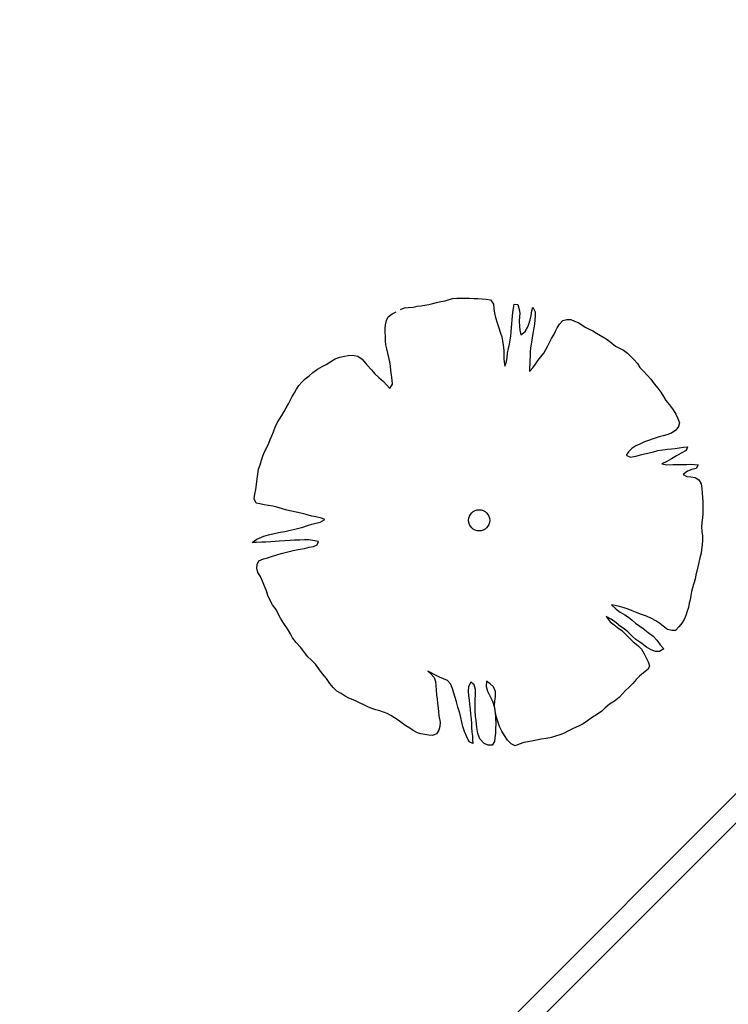
# Model space of a CAD drawing. Units: metres. Extents: x 3331639 to 3332117, y 5984485 to 5984715.
# Drawn here: x 3331893 to 3331897, y 5984531 to 5984536 of the extents above; entities that cross this region are included whole.
import ezdxf

# ---------------------------------------------------------------- set-up
doc = ezdxf.new("R2010")
doc.units = ezdxf.units.M
doc.header["$PDMODE"] = 32
doc.header["$PDSIZE"] = 0.2
doc.linetypes.add('PRZER2-1', pattern=[3, 2, -1])
for name, color, linetype, lineweight in [('A-drzewa', 7, 'Continuous', 18), ('A-wymiar zew.', 252, 'Continuous', 5), ('Zakres', 170, 'PRZER2-1', 70)]:
    doc.layers.add(name, color=color, linetype=linetype, lineweight=lineweight)
doc.styles.add('Arial Narrow', font='ARIALN.TTF')
doc.dimstyles.new('DYBY_1000', dxfattribs={"dimscale": 100, "dimtxt": 0.02, "dimasz": 0.01, "dimexe": 0, "dimexo": 0.3, "dimgap": 0.002, "dimtad": 1, "dimrnd": 0.5, "dimdsep": 46, "dimtxsty": 'Arial Narrow', "dimblk1": 'A', "dimblk2": 'A', "dimsah": 1, "dimcen": 0.01, "dimdle": 0.1, "dimse1": 1, "dimse2": 1, "dimclrd": 256, "dimclre": 256, "dimclrt": 256, "dimaunit": 1, "dimazin": 0, "dimtfac": 1, "dimtix": 1, "dimtmove": 2, "dimatfit": 3, "dimfxl": 0, "dimtolj": 1, "dimtzin": 0, "dimarcsym": 0})

# ---------------------------------------------------------------- blocks, each defined once
blk = doc.blocks.new('A')
at = {"color": 252, "lineweight": 5}
for p, q in [((0, -1), (0, 1)), ((-0.3536, -0.6124), (0.3536, 0.6124)), ((-1, 0), (1, 0))]:
    blk.add_line(p, q, dxfattribs=at)
blk = doc.blocks.new('*D87')
at = {"layer": 'A-wymiar zew.', "lineweight": -2}
blk.add_line((3331769.4036, 5984539.6863), (3332019.3075, 5984512.2233), dxfattribs=at)
at = {"layer": 'DEFPOINTS', "color": 0}
for p in [(3331767.6907, 5984542.4084), (3332021.5707, 5984514.5084), (3332021.2956, 5984512.0048)]:
    blk.add_point(p, dxfattribs=at)
at = {"layer": 'A-wymiar zew.', "lineweight": -2, "xscale": 2, "yscale": 2, "zscale": 2}
for p, rotation in [((3331767.4156, 5984539.9048), 173.7286775083415), ((3332021.2956, 5984512.0048), 353.7286775083416)]:
    blk.add_blockref('A', p, dxfattribs=dict(at, rotation=rotation))
at = {"layer": 'A-wymiar zew.', "insert": (3331894.489, 5984527.1687), "char_height": 2, "attachment_point": 5, "rotation": 353.7287, "style": 'Arial Narrow'}
blk.add_mtext('\\A1;255.5', dxfattribs=at)

msp = doc.modelspace()

# ---------------------------------------------------------------- hatches: boundary and pattern name
at = {"layer": 'Zakres', "linetype": 'Continuous', "lineweight": 35}
h = msp.add_hatch(dxfattribs=at)
h.set_pattern_fill('JIS_LC_20', color=4, scale=0.4, style=0)
h.paths.add_polyline_path([(3331937.8079, 5984525.5531), (3331768.1486, 5984544.1793), (3331774.2187, 5984599.2198), (3331808.9132, 5984614.0854), (3331846.5249, 5984634.3176), (3331896.1119, 5984666.6454), (3332024.8636, 5984646.9635), (3332031.0242, 5984646.049), (3332031.0242, 5984623.4272), (3332024.168, 5984623.7747), (3332023.2654, 5984605.9656), (3332014.1014, 5984606.442), (3331997.6966, 5984608.8931), (3331944.2036, 5984581.741)])

# ---------------------------------------------------------------- linework, layer by layer
at = {"layer": 'A-drzewa', "color": 253, "linetype": 'Continuous', "lineweight": 25}
for p, q in [((3331895.2068, 5984534.4645), (3331895.2332, 5984534.4661)), ((3331895.2332, 5984534.4661), (3331895.2558, 5984534.4703)), ((3331895.2558, 5984534.4703), (3331895.2768, 5984534.4734)), ((3331895.2768, 5984534.4734), (3331895.2999, 5984534.4762)), ((3331895.2999, 5984534.4762), (3331895.3218, 5984534.4805)), ((3331895.3218, 5984534.4805), (3331895.3433, 5984534.4863)), ((3331895.3433, 5984534.4863), (3331895.3647, 5984534.492)), ((3331895.3647, 5984534.492), (3331895.3888, 5984534.4967)), ((3331895.3888, 5984534.4967), (3331895.4122, 5984534.5015)), ((3331895.4122, 5984534.5015), (3331895.4344, 5984534.5078)), ((3331895.4344, 5984534.5078), (3331895.4558, 5984534.5129)), ((3331895.4558, 5984534.5129), (3331895.4774, 5984534.5152)), ((3331895.4774, 5984534.5152), (3331895.5008, 5984534.5159)), ((3331895.5008, 5984534.5159), (3331895.5235, 5984534.516)), ((3331895.5235, 5984534.516), (3331895.5461, 5984534.5154)), ((3331895.5461, 5984534.5154), (3331895.5714, 5984534.5144)), ((3331895.5714, 5984534.5144), (3331895.5939, 5984534.5132)), ((3331895.5939, 5984534.5132), (3331895.6177, 5984534.5117)), ((3331895.6177, 5984534.5117), (3331895.6415, 5984534.5102)), ((3331895.6415, 5984534.5102), (3331895.6642, 5984534.5055)), ((3331895.6642, 5984534.5055), (3331895.6814, 5984534.4824)), ((3331895.6814, 5984534.4824), (3331895.6834, 5984534.4587)), ((3331895.7928, 5984534.4604), (3331895.7968, 5984534.4825)), ((3331895.7968, 5984534.4825), (3331895.8169, 5984534.4795)), ((3331895.8169, 5984534.4795), (3331895.8247, 5984534.453)), ((3331895.895, 5984534.4453), (3331895.9001, 5984534.4659)), ((3331895.9001, 5984534.4659), (3331895.9134, 5984534.4399)), ((3331895.0854, 5984534.3911), (3331895.0952, 5984534.4109)), ((3331895.0952, 5984534.4109), (3331895.1163, 5984534.4284)), ((3331895.1163, 5984534.4284), (3331895.1391, 5984534.4388)), ((3331895.163, 5984534.4517), (3331895.1859, 5984534.4621)), ((3331895.1859, 5984534.4621), (3331895.2068, 5984534.4645)), ((3331895.6834, 5984534.4587), (3331895.6864, 5984534.4329)), ((3331895.6864, 5984534.4329), (3331895.6929, 5984534.4072)), ((3331895.7859, 5984534.3948), (3331895.7875, 5984534.4152)), ((3331895.7875, 5984534.4152), (3331895.7898, 5984534.4355)), ((3331895.7898, 5984534.4355), (3331895.7928, 5984534.4604)), ((3331895.8247, 5984534.453), (3331895.8277, 5984534.4312)), ((3331895.8267, 5984534.4108), (3331895.8253, 5984534.3869)), ((3331895.8277, 5984534.4312), (3331895.8267, 5984534.4108)), ((3331895.8868, 5984534.3943), (3331895.8911, 5984534.4191)), ((3331895.8911, 5984534.4191), (3331895.895, 5984534.4453)), ((3331895.9138, 5984534.4192), (3331895.9123, 5984534.3947)), ((3331895.9134, 5984534.4399), (3331895.9138, 5984534.4192)), ((3331895.0774, 5984534.3462), (3331895.0792, 5984534.3679)), ((3331895.0792, 5984534.3679), (3331895.0854, 5984534.3911)), ((3331895.6929, 5984534.4072), (3331895.7017, 5984534.3784)), ((3331895.7017, 5984534.3784), (3331895.7113, 5984534.3502)), ((3331895.7822, 5984534.3514), (3331895.7839, 5984534.3718)), ((3331895.7839, 5984534.3718), (3331895.7859, 5984534.3948)), ((3331895.8253, 5984534.3869), (3331895.8266, 5984534.3586)), ((3331895.8266, 5984534.3586), (3331895.8283, 5984534.3377)), ((3331895.8702, 5984534.3515), (3331895.8792, 5984534.3707)), ((3331895.8792, 5984534.3707), (3331895.8868, 5984534.3943)), ((3331895.9095, 5984534.3711), (3331895.9064, 5984534.3502)), ((3331895.9123, 5984534.3947), (3331895.9095, 5984534.3711)), ((3331896.0362, 5984534.3503), (3331896.0497, 5984534.3717)), ((3331896.0497, 5984534.3717), (3331896.0675, 5984534.3903)), ((3331896.0675, 5984534.3903), (3331896.0898, 5984534.3967)), ((3331896.0898, 5984534.3967), (3331896.1117, 5984534.3962)), ((3331896.1117, 5984534.3962), (3331896.1324, 5984534.3876)), ((3331896.1324, 5984534.3876), (3331896.1526, 5984534.3798)), ((3331896.1526, 5984534.3798), (3331896.174, 5984534.3671)), ((3331896.174, 5984534.3671), (3331896.1926, 5984534.3533)), ((3331895.0784, 5984534.3255), (3331895.0774, 5984534.3462)), ((3331895.0793, 5984534.3034), (3331895.0784, 5984534.3255)), ((3331895.0803, 5984534.2778), (3331895.0793, 5984534.3034)), ((3331895.7113, 5984534.3502), (3331895.7196, 5984534.327)), ((3331895.7196, 5984534.327), (3331895.7279, 5984534.2997)), ((3331895.774, 5984534.2819), (3331895.7777, 5984534.3067)), ((3331895.7777, 5984534.3067), (3331895.7801, 5984534.3277)), ((3331895.7801, 5984534.3277), (3331895.7822, 5984534.3514)), ((3331895.8283, 5984534.3377), (3331895.8335, 5984534.3122)), ((3331895.8335, 5984534.3122), (3331895.8588, 5984534.3305)), ((3331895.8588, 5984534.3305), (3331895.8702, 5984534.3515)), ((3331895.8994, 5984534.3073), (3331895.8955, 5984534.2811)), ((3331895.9025, 5984534.3288), (3331895.8994, 5984534.3073)), ((3331895.9064, 5984534.3502), (3331895.9025, 5984534.3288)), ((3331896.0055, 5984534.291), (3331896.0181, 5984534.3111)), ((3331896.0181, 5984534.3111), (3331896.0272, 5984534.331)), ((3331896.0272, 5984534.331), (3331896.0362, 5984534.3503)), ((3331896.1926, 5984534.3533), (3331896.2144, 5984534.3426)), ((3331896.2144, 5984534.3426), (3331896.235, 5984534.3333)), ((3331896.235, 5984534.3333), (3331896.2559, 5984534.3213)), ((3331896.2559, 5984534.3213), (3331896.2785, 5984534.307)), ((3331896.2785, 5984534.307), (3331896.3, 5984534.2942)), ((3331895.0825, 5984534.2555), (3331895.0803, 5984534.2778)), ((3331895.0874, 5984534.2328), (3331895.0825, 5984534.2555)), ((3331895.7279, 5984534.2997), (3331895.7323, 5984534.2784)), ((3331895.7323, 5984534.2784), (3331895.7354, 5984534.2532)), ((3331895.7354, 5984534.2532), (3331895.7384, 5984534.2267)), ((3331895.7657, 5984534.235), (3331895.7707, 5984534.259)), ((3331895.7707, 5984534.259), (3331895.774, 5984534.2819)), ((3331895.891, 5984534.2598), (3331895.8878, 5984534.2383)), ((3331895.8955, 5984534.2811), (3331895.891, 5984534.2598)), ((3331895.9738, 5984534.2297), (3331895.985, 5984534.25)), ((3331895.985, 5984534.25), (3331895.994, 5984534.2693)), ((3331895.994, 5984534.2693), (3331896.0055, 5984534.291)), ((3331896.3, 5984534.2942), (3331896.3201, 5984534.2816)), ((3331896.3201, 5984534.2816), (3331896.3402, 5984534.2642)), ((3331896.3402, 5984534.2642), (3331896.3606, 5984534.2488)), ((3331896.3606, 5984534.2488), (3331896.3836, 5984534.2372)), ((3331894.825, 5984534.1863), (3331894.8507, 5984534.1929)), ((3331894.8507, 5984534.1929), (3331894.8719, 5984534.1966)), ((3331894.8719, 5984534.1966), (3331894.8962, 5984534.1985)), ((3331894.8962, 5984534.1985), (3331894.9255, 5984534.1921)), ((3331894.9255, 5984534.1921), (3331894.9491, 5984534.1749)), ((3331895.0929, 5984534.2093), (3331895.0874, 5984534.2328)), ((3331895.0989, 5984534.1851), (3331895.0929, 5984534.2093)), ((3331895.7384, 5984534.2267), (3331895.7395, 5984534.2018)), ((3331895.7395, 5984534.2018), (3331895.7398, 5984534.1804)), ((3331895.757, 5984534.1854), (3331895.7598, 5984534.2091)), ((3331895.7598, 5984534.2091), (3331895.7657, 5984534.235)), ((3331895.8852, 5984534.1926), (3331895.8845, 5984534.1694)), ((3331895.8878, 5984534.2383), (3331895.8852, 5984534.216)), ((3331895.8852, 5984534.216), (3331895.8852, 5984534.1926)), ((3331895.9444, 5984534.1887), (3331895.9619, 5984534.2095)), ((3331895.9619, 5984534.2095), (3331895.9738, 5984534.2297)), ((3331896.3836, 5984534.2372), (3331896.4066, 5984534.2256)), ((3331896.4066, 5984534.2256), (3331896.4276, 5984534.2094)), ((3331896.4276, 5984534.2094), (3331896.4462, 5984534.1915)), ((3331896.4462, 5984534.1915), (3331896.4643, 5984534.1745)), ((3331894.7268, 5984534.1349), (3331894.7489, 5984534.1454)), ((3331894.7489, 5984534.1454), (3331894.7761, 5984534.162)), ((3331894.7761, 5984534.162), (3331894.7996, 5984534.177)), ((3331894.7996, 5984534.177), (3331894.825, 5984534.1863)), ((3331894.9491, 5984534.1749), (3331894.976, 5984534.1435)), ((3331894.976, 5984534.1435), (3331895.0015, 5984534.1163)), ((3331895.1031, 5984534.1618), (3331895.0989, 5984534.1851)), ((3331895.1075, 5984534.1364), (3331895.1031, 5984534.1618)), ((3331895.1103, 5984534.1133), (3331895.1075, 5984534.1364)), ((3331895.7398, 5984534.1804), (3331895.7414, 5984534.1589)), ((3331895.7414, 5984534.1589), (3331895.7452, 5984534.1377)), ((3331895.7452, 5984534.1377), (3331895.7534, 5984534.1606)), ((3331895.7534, 5984534.1606), (3331895.757, 5984534.1854)), ((3331895.8842, 5984534.1488), (3331895.8825, 5984534.1278)), ((3331895.8845, 5984534.1694), (3331895.8842, 5984534.1488)), ((3331895.9003, 5984534.1272), (3331895.9151, 5984534.1484)), ((3331895.9151, 5984534.1484), (3331895.9305, 5984534.1695)), ((3331895.9305, 5984534.1695), (3331895.9444, 5984534.1887)), ((3331896.4643, 5984534.1745), (3331896.483, 5984534.1525)), ((3331896.483, 5984534.1525), (3331896.4968, 5984534.1291)), ((3331894.6328, 5984534.0657), (3331894.6546, 5984534.0831)), ((3331894.6546, 5984534.0831), (3331894.6757, 5984534.1006)), ((3331894.6757, 5984534.1006), (3331894.7006, 5984534.1202)), ((3331894.7006, 5984534.1202), (3331894.7268, 5984534.1349)), ((3331895.0015, 5984534.1163), (3331895.0203, 5984534.0943)), ((3331895.0203, 5984534.0943), (3331895.0426, 5984534.0732)), ((3331895.1125, 5984534.0862), (3331895.1103, 5984534.1133)), ((3331895.1168, 5984534.0595), (3331895.1125, 5984534.0862)), ((3331895.8825, 5984534.1278), (3331895.8814, 5984534.1066)), ((3331895.8814, 5984534.1066), (3331895.9003, 5984534.1272)), ((3331896.4968, 5984534.1291), (3331896.5171, 5984534.109)), ((3331896.5171, 5984534.109), (3331896.5387, 5984534.0872)), ((3331896.5387, 5984534.0872), (3331896.558, 5984534.0645)), ((3331894.5844, 5984534.0082), (3331894.5977, 5984534.0283)), ((3331894.5977, 5984534.0283), (3331894.613, 5984534.048)), ((3331894.613, 5984534.048), (3331894.6328, 5984534.0657)), ((3331895.0426, 5984534.0732), (3331895.0681, 5984534.0509)), ((3331895.0681, 5984534.0509), (3331895.0861, 5984534.0331)), ((3331895.0861, 5984534.0331), (3331895.1045, 5984534.0132)), ((3331895.1045, 5984534.0132), (3331895.1188, 5984534.0358)), ((3331895.1188, 5984534.0358), (3331895.1168, 5984534.0595)), ((3331896.558, 5984534.0645), (3331896.5774, 5984534.0376)), ((3331896.5774, 5984534.0376), (3331896.5967, 5984534.0148)), ((3331894.56, 5984533.9686), (3331894.5725, 5984533.988)), ((3331894.5725, 5984533.988), (3331894.5844, 5984534.0082)), ((3331896.5967, 5984534.0148), (3331896.614, 5984533.9923)), ((3331896.614, 5984533.9923), (3331896.6295, 5984533.9673)), ((3331894.5266, 5984533.9048), (3331894.5388, 5984533.9271)), ((3331894.5388, 5984533.9271), (3331894.5503, 5984533.9494)), ((3331894.5503, 5984533.9494), (3331894.56, 5984533.9686)), ((3331896.6295, 5984533.9673), (3331896.6427, 5984533.9448)), ((3331896.6427, 5984533.9448), (3331896.6618, 5984533.9207)), ((3331896.6618, 5984533.9207), (3331896.6818, 5984533.8937)), ((3331894.4891, 5984533.8417), (3331894.5018, 5984533.8625)), ((3331894.5018, 5984533.8625), (3331894.5147, 5984533.8846)), ((3331894.5147, 5984533.8846), (3331894.5266, 5984533.9048)), ((3331896.6818, 5984533.8937), (3331896.698, 5984533.8686)), ((3331896.698, 5984533.8686), (3331896.7091, 5984533.8457)), ((3331894.4653, 5984533.7971), (3331894.4763, 5984533.8202)), ((3331894.4763, 5984533.8202), (3331894.4891, 5984533.8417)), ((3331896.7091, 5984533.8457), (3331896.7179, 5984533.8217)), ((3331896.7179, 5984533.8217), (3331896.7119, 5984533.7999)), ((3331894.4457, 5984533.7478), (3331894.4552, 5984533.7704)), ((3331894.4552, 5984533.7704), (3331894.4653, 5984533.7971)), ((3331896.6475, 5984533.7545), (3331896.6262, 5984533.7494)), ((3331896.6736, 5984533.7637), (3331896.6475, 5984533.7545)), ((3331896.6972, 5984533.7794), (3331896.6736, 5984533.7637)), ((3331896.7119, 5984533.7999), (3331896.6972, 5984533.7794)), ((3331894.4191, 5984533.6837), (3331894.4301, 5984533.7075)), ((3331894.4301, 5984533.7075), (3331894.4379, 5984533.7276)), ((3331894.4379, 5984533.7276), (3331894.4457, 5984533.7478)), ((3331896.4971, 5984533.7032), (3331896.4748, 5984533.6921)), ((3331896.5229, 5984533.7152), (3331896.4971, 5984533.7032)), ((3331896.5448, 5984533.7236), (3331896.5229, 5984533.7152)), ((3331896.5713, 5984533.7314), (3331896.5448, 5984533.7236)), ((3331896.6038, 5984533.7424), (3331896.5713, 5984533.7314)), ((3331896.6262, 5984533.7494), (3331896.6038, 5984533.7424)), ((3331894.3983, 5984533.6408), (3331894.4066, 5984533.6601)), ((3331894.4066, 5984533.6601), (3331894.4191, 5984533.6837)), ((3331896.4336, 5984533.6597), (3331896.4212, 5984533.6402)), ((3331896.4522, 5984533.6782), (3331896.4336, 5984533.6597)), ((3331896.4748, 5984533.6921), (3331896.4522, 5984533.6782)), ((3331896.4747, 5984533.6351), (3331896.5076, 5984533.644)), ((3331896.5076, 5984533.644), (3331896.5497, 5984533.6549)), ((3331896.5497, 5984533.6549), (3331896.5739, 5984533.6603)), ((3331896.5739, 5984533.6603), (3331896.5974, 5984533.6664)), ((3331896.5974, 5984533.6664), (3331896.6242, 5984533.6707)), ((3331896.6242, 5984533.6707), (3331896.6514, 5984533.6736)), ((3331896.6514, 5984533.6736), (3331896.6731, 5984533.6765)), ((3331896.6731, 5984533.6765), (3331896.6941, 5984533.6789)), ((3331896.6941, 5984533.6789), (3331896.7166, 5984533.6825)), ((3331896.7266, 5984533.6528), (3331896.7004, 5984533.6382)), ((3331896.7166, 5984533.6825), (3331896.7411, 5984533.6857)), ((3331896.7549, 5984533.6672), (3331896.7266, 5984533.6528)), ((3331896.7411, 5984533.6857), (3331896.7621, 5984533.6881)), ((3331896.7621, 5984533.6881), (3331896.7549, 5984533.6672)), ((3331894.3807, 5984533.587), (3331894.3895, 5984533.6139)), ((3331894.3895, 5984533.6139), (3331894.3983, 5984533.6408)), ((3331896.4212, 5984533.6402), (3331896.4458, 5984533.6304)), ((3331896.4458, 5984533.6304), (3331896.4747, 5984533.6351)), ((3331896.6482, 5984533.6053), (3331896.6187, 5984533.5918)), ((3331896.6187, 5984533.5918), (3331896.6482, 5984533.5868)), ((3331896.6738, 5984533.6208), (3331896.6482, 5984533.6053)), ((3331896.6482, 5984533.5868), (3331896.68, 5984533.5883)), ((3331896.7004, 5984533.6382), (3331896.6738, 5984533.6208)), ((3331896.68, 5984533.5883), (3331896.7048, 5984533.5887)), ((3331896.7048, 5984533.5887), (3331896.7267, 5984533.5882)), ((3331896.7267, 5984533.5882), (3331896.7572, 5984533.5899)), ((3331896.7572, 5984533.5899), (3331896.7792, 5984533.5901)), ((3331896.7792, 5984533.5901), (3331896.8018, 5984533.5895)), ((3331896.8018, 5984533.5895), (3331896.8219, 5984533.5866)), ((3331894.365, 5984533.5083), (3331894.369, 5984533.5352)), ((3331894.369, 5984533.5352), (3331894.3731, 5984533.5634)), ((3331894.3731, 5984533.5634), (3331894.3807, 5984533.587)), ((3331896.7626, 5984533.552), (3331896.7391, 5984533.5328)), ((3331896.7391, 5984533.5328), (3331896.7597, 5984533.5229)), ((3331896.7867, 5984533.5615), (3331896.7626, 5984533.552)), ((3331896.8108, 5984533.5669), (3331896.7867, 5984533.5615)), ((3331896.8219, 5984533.5866), (3331896.8108, 5984533.5669)), ((3331894.3565, 5984533.4505), (3331894.3605, 5984533.478)), ((3331894.3605, 5984533.478), (3331894.365, 5984533.5083)), ((3331896.7597, 5984533.5229), (3331896.7812, 5984533.5198)), ((3331896.7812, 5984533.5198), (3331896.8054, 5984533.5162)), ((3331896.8054, 5984533.5162), (3331896.8254, 5984533.5029)), ((3331896.8254, 5984533.5029), (3331896.8386, 5984533.4804)), ((3331896.8386, 5984533.4804), (3331896.8425, 5984533.4558)), ((3331894.3487, 5984533.398), (3331894.3525, 5984533.4236)), ((3331894.3525, 5984533.4236), (3331894.3565, 5984533.4505)), ((3331896.8425, 5984533.4558), (3331896.8447, 5984533.4286)), ((3331896.8447, 5984533.4286), (3331896.846, 5984533.4051)), ((3331894.3589, 5984533.3739), (3331894.3487, 5984533.398)), ((3331894.3802, 5984533.3693), (3331894.3589, 5984533.3739)), ((3331894.4043, 5984533.3651), (3331894.3802, 5984533.3693)), ((3331896.846, 5984533.4051), (3331896.8472, 5984533.3809)), ((3331896.8472, 5984533.3809), (3331896.8476, 5984533.3602)), ((3331894.4284, 5984533.3609), (3331894.4043, 5984533.3651)), ((3331894.4517, 5984533.356), (3331894.4284, 5984533.3609)), ((3331894.4744, 5984533.3513), (3331894.4517, 5984533.356)), ((3331894.5066, 5984533.3417), (3331894.4744, 5984533.3513)), ((3331894.5297, 5984533.3349), (3331894.5066, 5984533.3417)), ((3331894.6088, 5984533.3171), (3331894.5297, 5984533.3349)), ((3331894.6373, 5984533.3101), (3331894.6088, 5984533.3171)), ((3331896.8473, 5984533.3163), (3331896.8456, 5984533.2911)), ((3331896.8477, 5984533.3375), (3331896.8473, 5984533.3163)), ((3331896.8476, 5984533.3602), (3331896.8477, 5984533.3375)), ((3331894.6697, 5984533.3019), (3331894.6373, 5984533.3101)), ((3331894.6693, 5984533.2573), (3331894.6913, 5984533.2616)), ((3331894.691, 5984533.2967), (3331894.6697, 5984533.3019)), ((3331894.723, 5984533.2906), (3331894.691, 5984533.2967)), ((3331894.6913, 5984533.2616), (3331894.7162, 5984533.2675)), ((3331894.7162, 5984533.2675), (3331894.7424, 5984533.2822)), ((3331894.7424, 5984533.2822), (3331894.723, 5984533.2906)), ((3331896.8426, 5984533.2661), (3331896.8411, 5984533.2416)), ((3331896.8456, 5984533.2911), (3331896.8426, 5984533.2661)), ((3331894.4518, 5984533.2028), (3331894.4924, 5984533.2127)), ((3331894.4924, 5984533.2127), (3331894.5197, 5984533.2162)), ((3331894.5197, 5984533.2162), (3331894.541, 5984533.2206)), ((3331894.541, 5984533.2206), (3331894.5752, 5984533.2293)), ((3331894.5752, 5984533.2293), (3331894.5979, 5984533.2342)), ((3331894.5979, 5984533.2342), (3331894.6193, 5984533.2393)), ((3331894.6193, 5984533.2393), (3331894.6447, 5984533.2486)), ((3331894.6447, 5984533.2486), (3331894.6693, 5984533.2573)), ((3331896.8411, 5984533.2416), (3331896.8428, 5984533.216)), ((3331896.8428, 5984533.216), (3331896.846, 5984533.1915)), ((3331894.3376, 5984533.1551), (3331894.3629, 5984533.1727)), ((3331894.3614, 5984533.1537), (3331894.3376, 5984533.1551)), ((3331894.3905, 5984533.1556), (3331894.3614, 5984533.1537)), ((3331894.3629, 5984533.1727), (3331894.4017, 5984533.189)), ((3331894.4133, 5984533.1563), (3331894.3905, 5984533.1556)), ((3331894.4017, 5984533.189), (3331894.4283, 5984533.1974)), ((3331894.4417, 5984533.1576), (3331894.4133, 5984533.1563)), ((3331894.4283, 5984533.1974), (3331894.4518, 5984533.2028)), ((3331894.4647, 5984533.1597), (3331894.4417, 5984533.1576)), ((3331894.4883, 5984533.1617), (3331894.4647, 5984533.1597)), ((3331894.5188, 5984533.1634), (3331894.4883, 5984533.1617)), ((3331894.5486, 5984533.1652), (3331894.5188, 5984533.1634)), ((3331894.5715, 5984533.1666), (3331894.5486, 5984533.1652)), ((3331894.6025, 5984533.1675), (3331894.5715, 5984533.1666)), ((3331894.6294, 5984533.1684), (3331894.6025, 5984533.1675)), ((3331894.6521, 5984533.1685), (3331894.6294, 5984533.1684)), ((3331894.6752, 5984533.1664), (3331894.6521, 5984533.1685)), ((3331894.7066, 5984533.1604), (3331894.6752, 5984533.1664)), ((3331894.6995, 5984533.1409), (3331894.7066, 5984533.1604)), ((3331896.8465, 5984533.1667), (3331896.8442, 5984533.1416)), ((3331896.846, 5984533.1915), (3331896.8465, 5984533.1667)), ((3331894.4994, 5984533.0928), (3331894.528, 5984533.1002)), ((3331894.528, 5984533.1002), (3331894.5581, 5984533.1088)), ((3331894.5581, 5984533.1088), (3331894.5827, 5984533.1128)), ((3331894.5827, 5984533.1128), (3331894.6039, 5984533.1165)), ((3331894.6039, 5984533.1165), (3331894.6281, 5984533.1219)), ((3331894.6281, 5984533.1219), (3331894.6551, 5984533.1282)), ((3331894.6551, 5984533.1282), (3331894.6778, 5984533.1331)), ((3331894.6778, 5984533.1331), (3331894.6995, 5984533.1409)), ((3331896.838, 5984533.0951), (3331896.8321, 5984533.0692)), ((3331896.841, 5984533.1153), (3331896.838, 5984533.0951)), ((3331896.8442, 5984533.1416), (3331896.841, 5984533.1153)), ((3331894.364, 5984533.0317), (3331894.3738, 5984533.0516)), ((3331894.3738, 5984533.0516), (3331894.3996, 5984533.0636)), ((3331894.3996, 5984533.0636), (3331894.4217, 5984533.0685)), ((3331894.4217, 5984533.0685), (3331894.4448, 5984533.0761)), ((3331894.4448, 5984533.0761), (3331894.4744, 5984533.0862)), ((3331894.4744, 5984533.0862), (3331894.4994, 5984533.0928)), ((3331896.8256, 5984533.0434), (3331896.8204, 5984533.018)), ((3331896.8321, 5984533.0692), (3331896.8256, 5984533.0434)), ((3331894.3623, 5984533.0107), (3331894.364, 5984533.0317)), ((3331894.3692, 5984532.9877), (3331894.3623, 5984533.0107)), ((3331894.3829, 5984532.9644), (3331894.3692, 5984532.9877)), ((3331896.8142, 5984532.9942), (3331896.8092, 5984532.9743)), ((3331896.8204, 5984533.018), (3331896.8142, 5984532.9942)), ((3331894.3943, 5984532.9393), (3331894.3829, 5984532.9644)), ((3331894.406, 5984532.9115), (3331894.3943, 5984532.9393)), ((3331896.8044, 5984532.951), (3331896.7986, 5984532.9258)), ((3331896.8092, 5984532.9743), (3331896.8044, 5984532.951)), ((3331894.4159, 5984532.8853), (3331894.406, 5984532.9115)), ((3331894.425, 5984532.8585), (3331894.4159, 5984532.8853)), ((3331896.7852, 5984532.8817), (3331896.7813, 5984532.8596)), ((3331896.791, 5984532.9022), (3331896.7852, 5984532.8817)), ((3331896.7986, 5984532.9258), (3331896.791, 5984532.9022)), ((3331894.4367, 5984532.8307), (3331894.425, 5984532.8585)), ((3331894.451, 5984532.8066), (3331894.4367, 5984532.8307)), ((3331896.7777, 5984532.8354), (3331896.7727, 5984532.8156)), ((3331896.7813, 5984532.8596), (3331896.7777, 5984532.8354)), ((3331894.4698, 5984532.7805), (3331894.451, 5984532.8066)), ((3331894.4823, 5984532.758), (3331894.4698, 5984532.7805)), ((3331896.3596, 5984532.8044), (3331896.3394, 5984532.8074)), ((3331896.3394, 5984532.8074), (3331896.3659, 5984532.7822)), ((3331896.3842, 5984532.7987), (3331896.3596, 5984532.8044)), ((3331896.3659, 5984532.7822), (3331896.3882, 5984532.7658)), ((3331896.4091, 5984532.7909), (3331896.3842, 5984532.7987)), ((3331896.3882, 5984532.7658), (3331896.4135, 5984532.7511)), ((3331896.4314, 5984532.7835), (3331896.4091, 5984532.7909)), ((3331896.4548, 5984532.7746), (3331896.4314, 5984532.7835)), ((3331896.4818, 5984532.7623), (3331896.4548, 5984532.7746)), ((3331896.7608, 5984532.772), (3331896.7532, 5984532.7484)), ((3331896.7673, 5984532.793), (3331896.7608, 5984532.772)), ((3331896.7727, 5984532.8156), (3331896.7673, 5984532.793)), ((3331894.495, 5984532.7321), (3331894.4823, 5984532.758)), ((3331894.514, 5984532.7032), (3331894.495, 5984532.7321)), ((3331896.3364, 5984532.7268), (3331896.3093, 5984532.7431)), ((3331896.3093, 5984532.7431), (3331896.3317, 5984532.7131)), ((3331896.3317, 5984532.7131), (3331896.3532, 5984532.6961)), ((3331896.3645, 5984532.7075), (3331896.3364, 5984532.7268)), ((3331896.4135, 5984532.7511), (3331896.4344, 5984532.7391)), ((3331896.4344, 5984532.7391), (3331896.4546, 5984532.7224)), ((3331896.4546, 5984532.7224), (3331896.4735, 5984532.7059)), ((3331896.5053, 5984532.7541), (3331896.4818, 5984532.7623)), ((3331896.5333, 5984532.7437), (3331896.5053, 5984532.7541)), ((3331896.5616, 5984532.7306), (3331896.5333, 5984532.7437)), ((3331896.5852, 5984532.7182), (3331896.5616, 5984532.7306)), ((3331896.6085, 5984532.7038), (3331896.5852, 5984532.7182)), ((3331896.7443, 5984532.7256), (3331896.7317, 5984532.7055)), ((3331896.7532, 5984532.7484), (3331896.7443, 5984532.7256)), ((3331894.5338, 5984532.6742), (3331894.514, 5984532.7032)), ((3331894.5501, 5984532.645), (3331894.5338, 5984532.6742)), ((3331896.3532, 5984532.6961), (3331896.3729, 5984532.6809)), ((3331896.3897, 5984532.6873), (3331896.3645, 5984532.7075)), ((3331896.3729, 5984532.6809), (3331896.3958, 5984532.6637)), ((3331896.409, 5984532.6742), (3331896.3897, 5984532.6873)), ((3331896.3958, 5984532.6637), (3331896.4169, 5984532.6435)), ((3331896.4299, 5984532.6573), (3331896.409, 5984532.6742)), ((3331896.4556, 5984532.6309), (3331896.4299, 5984532.6573)), ((3331896.4735, 5984532.7059), (3331896.4964, 5984532.6887)), ((3331896.4964, 5984532.6887), (3331896.5164, 5984532.6755)), ((3331896.5164, 5984532.6755), (3331896.5441, 5984532.6535)), ((3331896.6268, 5984532.688), (3331896.6085, 5984532.7038)), ((3331896.651, 5984532.6707), (3331896.6268, 5984532.688)), ((3331896.6747, 5984532.6638), (3331896.651, 5984532.6707)), ((3331896.6955, 5984532.6648), (3331896.6747, 5984532.6638)), ((3331896.7135, 5984532.6842), (3331896.6955, 5984532.6648)), ((3331896.7317, 5984532.7055), (3331896.7135, 5984532.6842)), ((3331894.5619, 5984532.6226), (3331894.5501, 5984532.645)), ((3331894.5828, 5984532.5969), (3331894.5619, 5984532.6226)), ((3331896.4169, 5984532.6435), (3331896.4397, 5984532.6215)), ((3331896.4397, 5984532.6215), (3331896.4601, 5984532.6014)), ((3331896.4751, 5984532.6143), (3331896.4556, 5984532.6309)), ((3331896.4601, 5984532.6014), (3331896.486, 5984532.5811)), ((3331896.5075, 5984532.5916), (3331896.4751, 5984532.6143)), ((3331896.5441, 5984532.6535), (3331896.5713, 5984532.633)), ((3331896.5713, 5984532.633), (3331896.592, 5984532.6107)), ((3331896.592, 5984532.6107), (3331896.6109, 5984532.5853)), ((3331894.6059, 5984532.5715), (3331894.5828, 5984532.5969)), ((3331894.6243, 5984532.5475), (3331894.6059, 5984532.5715)), ((3331894.6449, 5984532.5197), (3331894.6243, 5984532.5475)), ((3331896.486, 5984532.5811), (3331896.507, 5984532.5608)), ((3331896.507, 5984532.5608), (3331896.5216, 5984532.5339)), ((3331896.5333, 5984532.5713), (3331896.5075, 5984532.5916)), ((3331896.5594, 5984532.5572), (3331896.5333, 5984532.5713)), ((3331896.5848, 5984532.5479), (3331896.5594, 5984532.5572)), ((3331896.6073, 5984532.5467), (3331896.5848, 5984532.5479)), ((3331896.63, 5984532.5612), (3331896.6073, 5984532.5467)), ((3331896.6109, 5984532.5853), (3331896.63, 5984532.5612)), ((3331894.6681, 5984532.4998), (3331894.6449, 5984532.5197)), ((3331894.6894, 5984532.4767), (3331894.6681, 5984532.4998)), ((3331896.5216, 5984532.5339), (3331896.5314, 5984532.5118)), ((3331896.5314, 5984532.5118), (3331896.5432, 5984532.4895)), ((3331894.7082, 5984532.4506), (3331894.6894, 5984532.4767)), ((3331894.7283, 5984532.4236), (3331894.7082, 5984532.4506)), ((3331895.334, 5984532.4276), (3331895.315, 5984532.438)), ((3331895.315, 5984532.438), (3331895.3333, 5984532.4229)), ((3331896.5426, 5984532.4484), (3331896.517, 5984532.4281)), ((3331896.5503, 5984532.4678), (3331896.5426, 5984532.4484)), ((3331896.5432, 5984532.4895), (3331896.5503, 5984532.4678)), ((3331894.7519, 5984532.3974), (3331894.7283, 5984532.4236)), ((3331894.7704, 5984532.3693), (3331894.7519, 5984532.3974)), ((3331895.3333, 5984532.4229), (3331895.351, 5984532.4031)), ((3331895.3552, 5984532.4176), (3331895.334, 5984532.4276)), ((3331895.351, 5984532.4031), (3331895.3585, 5984532.3793)), ((3331895.3801, 5984532.4043), (3331895.3552, 5984532.4176)), ((3331895.4021, 5984532.3956), (3331895.3801, 5984532.4043)), ((3331895.4248, 5984532.386), (3331895.4021, 5984532.3956)), ((3331895.4426, 5984532.3676), (3331895.4248, 5984532.386)), ((3331895.6425, 5984532.3814), (3331895.6403, 5984532.3522)), ((3331895.663, 5984532.3667), (3331895.6425, 5984532.3814)), ((3331896.4764, 5984532.3908), (3331896.4588, 5984532.3694)), ((3331896.4957, 5984532.41), (3331896.4764, 5984532.3908)), ((3331896.517, 5984532.4281), (3331896.4957, 5984532.41)), ((3331894.7876, 5984532.3462), (3331894.7704, 5984532.3693)), ((3331894.8095, 5984532.3271), (3331894.7876, 5984532.3462)), ((3331894.8335, 5984532.3126), (3331894.8095, 5984532.3271)), ((3331895.3585, 5984532.3793), (3331895.3609, 5984532.3584)), ((3331895.3609, 5984532.3584), (3331895.3618, 5984532.3315)), ((3331895.3618, 5984532.3315), (3331895.3641, 5984532.3057)), ((3331895.4538, 5984532.3405), (3331895.4426, 5984532.3676)), ((3331895.4604, 5984532.3155), (3331895.4538, 5984532.3405)), ((3331895.5427, 5984532.3521), (3331895.5404, 5984532.3271)), ((3331895.5404, 5984532.3271), (3331895.5414, 5984532.3015)), ((3331895.5547, 5984532.3772), (3331895.5427, 5984532.3521)), ((3331895.5737, 5984532.362), (3331895.5547, 5984532.3772)), ((3331895.5807, 5984532.3349), (3331895.5737, 5984532.362)), ((3331895.5822, 5984532.3078), (3331895.5807, 5984532.3349)), ((3331895.6403, 5984532.3522), (3331895.6481, 5984532.3263)), ((3331895.6481, 5984532.3263), (3331895.6629, 5984532.2959)), ((3331895.6812, 5984532.3502), (3331895.663, 5984532.3667)), ((3331895.6919, 5984532.3253), (3331895.6812, 5984532.3502)), ((3331896.4167, 5984532.3303), (3331896.3996, 5984532.3122)), ((3331896.4379, 5984532.3484), (3331896.4167, 5984532.3303)), ((3331896.4588, 5984532.3694), (3331896.4379, 5984532.3484)), ((3331894.8554, 5984532.2984), (3331894.8335, 5984532.3126)), ((3331894.8758, 5984532.2878), (3331894.8554, 5984532.2984)), ((3331894.8992, 5984532.2782), (3331894.8758, 5984532.2878)), ((3331894.9199, 5984532.2696), (3331894.8992, 5984532.2782)), ((3331895.3641, 5984532.3057), (3331895.3674, 5984532.2812)), ((3331895.3674, 5984532.2812), (3331895.3697, 5984532.2595)), ((3331895.4683, 5984532.2903), (3331895.4604, 5984532.3155)), ((3331895.4752, 5984532.2673), (3331895.4683, 5984532.2903)), ((3331895.5414, 5984532.3015), (3331895.5458, 5984532.2754)), ((3331895.5458, 5984532.2754), (3331895.5475, 5984532.2546)), ((3331895.5799, 5984532.2553), (3331895.5802, 5984532.2807)), ((3331895.5802, 5984532.2807), (3331895.5822, 5984532.3078)), ((3331895.6629, 5984532.2959), (3331895.6764, 5984532.2713)), ((3331895.6764, 5984532.2713), (3331895.6868, 5984532.2347)), ((3331895.6886, 5984532.2702), (3331895.6919, 5984532.2971)), ((3331895.6919, 5984532.2971), (3331895.6919, 5984532.3253)), ((3331896.3564, 5984532.2712), (3331896.3278, 5984532.2541)), ((3331896.382, 5984532.2907), (3331896.3564, 5984532.2712)), ((3331896.3996, 5984532.3122), (3331896.382, 5984532.2907)), ((3331894.9389, 5984532.2592), (3331894.9199, 5984532.2696)), ((3331894.9596, 5984532.25), (3331894.9389, 5984532.2592)), ((3331894.9819, 5984532.2385), (3331894.9596, 5984532.25)), ((3331895.0039, 5984532.2291), (3331894.9819, 5984532.2385)), ((3331895.0263, 5984532.223), (3331895.0039, 5984532.2291)), ((3331895.0487, 5984532.2163), (3331895.0263, 5984532.223)), ((3331895.069, 5984532.2098), (3331895.0487, 5984532.2163)), ((3331895.3697, 5984532.2595), (3331895.3739, 5984532.2321)), ((3331895.3739, 5984532.2321), (3331895.3755, 5984532.2106)), ((3331895.4838, 5984532.2372), (3331895.4752, 5984532.2673)), ((3331895.4941, 5984532.2041), (3331895.4838, 5984532.2372)), ((3331895.5475, 5984532.2546), (3331895.5507, 5984532.2246)), ((3331895.5507, 5984532.2246), (3331895.5539, 5984532.2001)), ((3331895.5799, 5984532.2175), (3331895.5799, 5984532.2553)), ((3331895.5818, 5984532.1843), (3331895.5799, 5984532.2175)), ((3331895.6868, 5984532.2347), (3331895.6901, 5984532.206)), ((3331895.6879, 5984532.2469), (3331895.6886, 5984532.2702)), ((3331895.6903, 5984532.2163), (3331895.6879, 5984532.2469)), ((3331895.6962, 5984532.1866), (3331895.6903, 5984532.2163)), ((3331896.3036, 5984532.2343), (3331896.2848, 5984532.2144)), ((3331896.3278, 5984532.2541), (3331896.3036, 5984532.2343)), ((3331895.0898, 5984532.2019), (3331895.069, 5984532.2098)), ((3331895.1102, 5984532.1907), (3331895.0898, 5984532.2019)), ((3331895.1303, 5984532.1781), (3331895.1102, 5984532.1907)), ((3331895.1504, 5984532.1655), (3331895.1303, 5984532.1781)), ((3331895.1724, 5984532.1472), (3331895.1504, 5984532.1655)), ((3331895.3755, 5984532.2106), (3331895.3778, 5984532.189)), ((3331895.3778, 5984532.189), (3331895.3842, 5984532.153)), ((3331895.4993, 5984532.1793), (3331895.4941, 5984532.2041)), ((3331895.5046, 5984532.1544), (3331895.4993, 5984532.1793)), ((3331895.5539, 5984532.2001), (3331895.5571, 5984532.1707)), ((3331895.5571, 5984532.1707), (3331895.5586, 5984532.1478)), ((3331895.5842, 5984532.1633), (3331895.5818, 5984532.1843)), ((3331895.5881, 5984532.1243), (3331895.5842, 5984532.1633)), ((3331895.6901, 5984532.206), (3331895.6932, 5984532.1802)), ((3331895.6932, 5984532.1802), (3331895.6942, 5984532.145)), ((3331895.7042, 5984532.1621), (3331895.6962, 5984532.1866)), ((3331895.7145, 5984532.129), (3331895.7042, 5984532.1621)), ((3331896.2049, 5984532.1616), (3331896.181, 5984532.1439)), ((3331896.2327, 5984532.1823), (3331896.2049, 5984532.1616)), ((3331896.2557, 5984532.194), (3331896.2327, 5984532.1823)), ((3331896.2848, 5984532.2144), (3331896.2557, 5984532.194)), ((3331895.1936, 5984532.1323), (3331895.1724, 5984532.1472)), ((3331895.2151, 5984532.1196), (3331895.1936, 5984532.1323)), ((3331895.2345, 5984532.1071), (3331895.2151, 5984532.1196)), ((3331895.2574, 5984532.0948), (3331895.2345, 5984532.1071)), ((3331895.3762, 5984532.1081), (3331895.3637, 5984532.0887)), ((3331895.3826, 5984532.1285), (3331895.3762, 5984532.1081)), ((3331895.3842, 5984532.153), (3331895.3826, 5984532.1285)), ((3331895.5112, 5984532.1294), (3331895.5046, 5984532.1544)), ((3331895.5208, 5984532.1012), (3331895.5112, 5984532.1294)), ((3331895.5586, 5984532.1478), (3331895.5595, 5984532.1264)), ((3331895.5595, 5984532.1264), (3331895.5616, 5984532.0986)), ((3331895.5948, 5984532.091), (3331895.5881, 5984532.1243)), ((3331895.6928, 5984532.117), (3331895.6927, 5984532.093)), ((3331895.6942, 5984532.145), (3331895.6928, 5984532.117)), ((3331895.7278, 5984532.1029), (3331895.7145, 5984532.129)), ((3331896.1257, 5984532.1184), (3331896.0996, 5984532.1044)), ((3331896.1543, 5984532.1306), (3331896.1257, 5984532.1184)), ((3331896.181, 5984532.1439), (3331896.1543, 5984532.1306)), ((3331895.2771, 5984532.0884), (3331895.2574, 5984532.0948)), ((3331895.2993, 5984532.0851), (3331895.2771, 5984532.0884)), ((3331895.3208, 5984532.082), (3331895.2993, 5984532.0851)), ((3331895.341, 5984532.079), (3331895.3208, 5984532.082)), ((3331895.3637, 5984532.0887), (3331895.341, 5984532.079)), ((3331895.533, 5984532.0726), (3331895.5208, 5984532.1012)), ((3331895.5461, 5984532.0446), (3331895.533, 5984532.0726)), ((3331895.5616, 5984532.0986), (3331895.5637, 5984532.0756)), ((3331895.5637, 5984532.0756), (3331895.5654, 5984532.0548)), ((3331895.5654, 5984532.0548), (3331895.5658, 5984532.0341)), ((3331895.606, 5984532.0598), (3331895.5948, 5984532.091)), ((3331895.6298, 5984532.035), (3331895.606, 5984532.0598)), ((3331895.6894, 5984532.066), (3331895.6864, 5984532.0459)), ((3331895.6927, 5984532.093), (3331895.6894, 5984532.066)), ((3331895.7435, 5984532.0793), (3331895.7278, 5984532.1029)), ((3331895.7602, 5984532.0528), (3331895.7435, 5984532.0793)), ((3331895.7799, 5984532.0327), (3331895.7602, 5984532.0528)), ((3331895.9217, 5984532.053), (3331895.8933, 5984532.0469)), ((3331895.9479, 5984532.0581), (3331895.9217, 5984532.053)), ((3331895.9746, 5984532.0624), (3331895.9479, 5984532.0581)), ((3331896.0043, 5984532.0683), (3331895.9746, 5984532.0624)), ((3331896.0273, 5984532.0752), (3331896.0043, 5984532.0683)), ((3331896.0503, 5984532.0821), (3331896.0273, 5984532.0752)), ((3331896.0757, 5984532.0914), (3331896.0503, 5984532.0821)), ((3331896.0996, 5984532.1044), (3331896.0757, 5984532.0914)), ((3331895.5658, 5984532.0341), (3331895.5461, 5984532.0446)), ((3331895.6517, 5984532.0249), (3331895.6298, 5984532.035)), ((3331895.6745, 5984532.0256), (3331895.6517, 5984532.0249)), ((3331895.6864, 5984532.0459), (3331895.6745, 5984532.0256)), ((3331895.803, 5984532.0218), (3331895.7799, 5984532.0327)), ((3331895.8251, 5984532.0316), (3331895.803, 5984532.0218)), ((3331895.8497, 5984532.0403), (3331895.8251, 5984532.0316)), ((3331895.8722, 5984532.0438), (3331895.8497, 5984532.0403)), ((3331895.8933, 5984532.0469), (3331895.8722, 5984532.0438))]:
    msp.add_line(p, q, dxfattribs=at)
msp.add_circle((3331895.6018, 5984533.278), 0.0589, dxfattribs=at)

# ---------------------------------------------------------------- dimensions: what is measured, and where the dimension line sits
at = {"layer": 'A-wymiar zew.'}
dim = msp.add_aligned_dim(p1=(3331767.6907, 5984542.4084), p2=(3332021.5707, 5984514.5084), distance=-2.5187, dimstyle='DYBY_1000', override={"dimasz": 0.02}, dxfattribs=at)
dim.commit()
dim.dimension.update_dxf_attribs({"geometry": '*D87', "text_midpoint": (3331894.489, 5984527.1687)})

doc.saveas('drawing.dxf')
